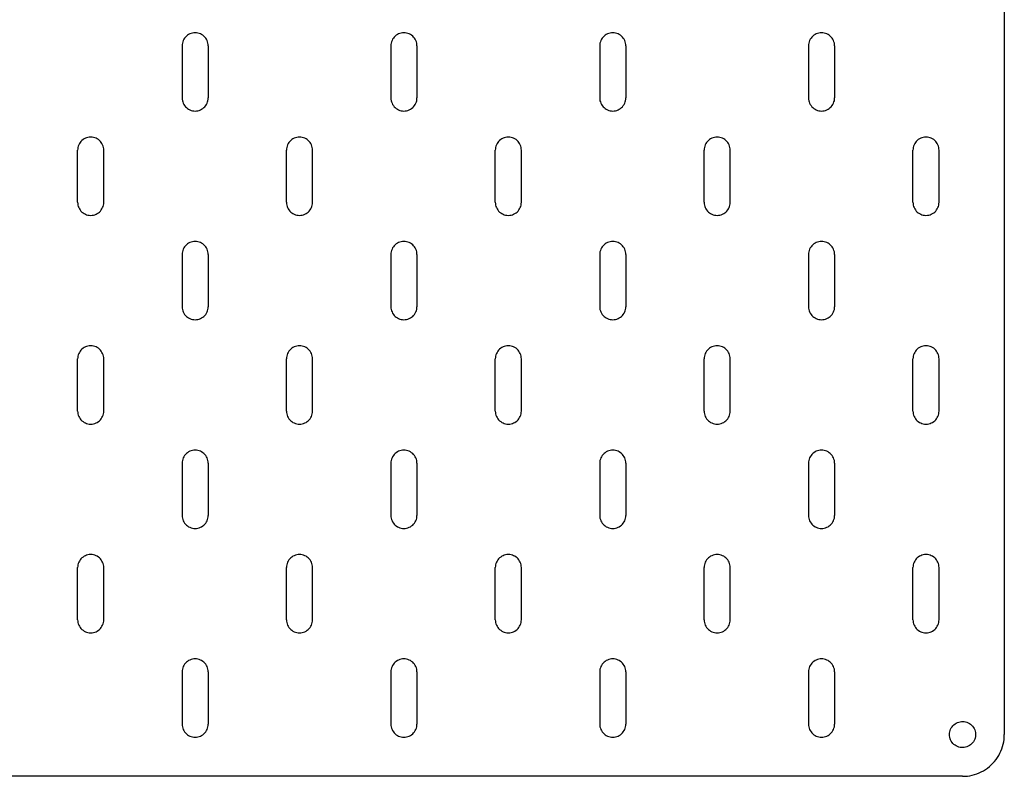
# Model space of a CAD drawing. Extents: x 5 to 395, y 5 to 595.
# Drawn here: x 206 to 395, y 5 to 150 of the extents above; entities that cross this region are included whole.
import ezdxf

# ---------------------------------------------------------------- set-up
doc = ezdxf.new("R2010")
doc.units = 0

msp = doc.modelspace()

# ---------------------------------------------------------------- linework, layer by layer
at = {"layer": 'Layer 1', "color": 7}
for points in [[(394.996301, 586.994134), (394.996301, 13.006402)], [(242.498874, 145.00348), (242.485327, 145.265101), (242.444687, 145.523334), (242.376954, 145.775641), (242.282974, 146.020328), (242.164441, 146.253161), (242.022201, 146.472448), (241.8571, 146.676494), (241.67168, 146.861068), (241.46848, 147.026168), (241.249194, 147.168408), (241.01636, 147.286941), (240.771673, 147.380921), (240.519367, 147.448655), (240.260287, 147.489295), (239.999513, 147.503688), (239.737893, 147.489295), (239.47966, 147.448655), (239.226506, 147.380921), (238.982666, 147.286941), (238.748986, 147.168408), (238.529699, 147.026168), (238.326499, 146.861068), (238.141079, 146.676494), (237.976826, 146.472448), (237.834586, 146.253161), (237.715206, 146.020328), (237.622072, 145.775641), (237.554339, 145.523334), (237.512852, 145.265101), (237.499305, 145.00348)], [(282.497963, 145.00348), (282.484416, 145.265101), (282.443776, 145.523334), (282.376043, 145.775641), (282.282063, 146.020328), (282.16353, 146.253161), (282.02129, 146.472448), (281.85619, 146.676494), (281.671616, 146.861068), (281.467569, 147.026168), (281.248283, 147.168408), (281.015449, 147.286941), (280.770762, 147.380921), (280.518456, 147.448655), (280.259376, 147.489295), (279.998602, 147.503688), (279.736982, 147.489295), (279.478749, 147.448655), (279.225595, 147.380921), (278.981755, 147.286941), (278.748075, 147.168408), (278.528788, 147.026168), (278.325588, 146.861068), (278.141015, 146.676494), (277.975915, 146.472448), (277.833675, 146.253161), (277.714295, 146.020328), (277.621161, 145.775641), (277.553428, 145.523334), (277.511941, 145.265101), (277.498394, 145.00348)], [(322.497899, 145.00348), (322.483506, 145.265101), (322.442866, 145.523334), (322.375132, 145.775641), (322.281152, 146.020328), (322.162619, 146.253161), (322.020379, 146.472448), (321.855279, 146.676494), (321.670705, 146.861068), (321.466658, 147.026168), (321.247372, 147.168408), (321.014538, 147.286941), (320.769852, 147.380921), (320.517545, 147.448655), (320.258465, 147.489295), (319.997691, 147.503688), (319.736071, 147.489295), (319.477838, 147.448655), (319.224684, 147.380921), (318.980844, 147.286941), (318.748011, 147.168408), (318.527877, 147.026168), (318.324677, 146.861068), (318.140104, 146.676494), (317.975004, 146.472448), (317.832764, 146.253161), (317.713384, 146.020328), (317.62025, 145.775641), (317.552517, 145.523334), (317.51103, 145.265101), (317.497484, 145.00348)], [(362.496988, 145.00348), (362.482595, 145.265101), (362.441955, 145.523334), (362.374221, 145.775641), (362.280241, 146.020328), (362.161708, 146.253161), (362.019468, 146.472448), (361.854368, 146.676494), (361.669794, 146.861068), (361.465748, 147.026168), (361.246461, 147.168408), (361.013627, 147.286941), (360.768941, 147.380921), (360.516634, 147.448655), (360.2584, 147.489295), (359.99678, 147.503688), (359.73516, 147.489295), (359.476927, 147.448655), (359.223773, 147.380921), (358.979933, 147.286941), (358.7471, 147.168408), (358.526966, 147.026168), (358.323766, 146.861068), (358.139193, 146.676494), (357.974093, 146.472448), (357.831853, 146.253161), (357.712473, 146.020328), (357.619339, 145.775641), (357.551606, 145.523334), (357.510119, 145.265101), (357.496573, 145.00348)], [(237.499305, 145.00348), (237.499305, 135.003497)], [(242.498874, 145.00348), (242.498874, 135.003497)], [(277.498394, 145.00348), (277.498394, 135.003497)], [(282.497963, 145.00348), (282.497963, 135.003497)], [(317.497484, 145.00348), (317.497484, 135.003497)], [(322.497899, 145.00348), (322.497899, 135.003497)], [(357.496573, 145.00348), (357.496573, 135.003497)], [(362.496988, 145.00348), (362.496988, 135.003497)], [(237.499305, 135.003497), (237.512852, 134.742723), (237.554339, 134.483643), (237.622072, 134.231336), (237.715206, 133.986649), (237.834586, 133.753816), (237.976826, 133.534529), (238.141079, 133.330483), (238.326499, 133.145909), (238.529699, 132.980809), (238.748986, 132.838569), (238.982666, 132.720036), (239.226506, 132.626056), (239.47966, 132.558322), (239.737893, 132.517682), (239.999513, 132.503289), (240.260287, 132.517682), (240.519367, 132.558322), (240.771673, 132.626056), (241.01636, 132.720036), (241.249194, 132.838569), (241.46848, 132.980809), (241.67168, 133.145909), (241.8571, 133.330483), (242.022201, 133.534529), (242.164441, 133.753816), (242.282974, 133.986649), (242.376954, 134.231336), (242.444687, 134.483643), (242.485327, 134.742723), (242.498874, 135.003497)], [(277.498394, 135.003497), (277.511941, 134.742723), (277.553428, 134.483643), (277.621161, 134.231336), (277.714295, 133.986649), (277.833675, 133.753816), (277.975915, 133.534529), (278.141015, 133.330483), (278.325588, 133.145909), (278.528788, 132.980809), (278.748075, 132.838569), (278.981755, 132.720036), (279.225595, 132.626056), (279.478749, 132.558322), (279.736982, 132.517682), (279.998602, 132.503289), (280.259376, 132.517682), (280.518456, 132.558322), (280.770762, 132.626056), (281.015449, 132.720036), (281.248283, 132.838569), (281.467569, 132.980809), (281.671616, 133.145909), (281.85619, 133.330483), (282.02129, 133.534529), (282.16353, 133.753816), (282.282063, 133.986649), (282.376043, 134.231336), (282.443776, 134.483643), (282.484416, 134.742723), (282.497963, 135.003497)], [(317.497484, 135.003497), (317.51103, 134.742723), (317.552517, 134.483643), (317.62025, 134.231336), (317.713384, 133.986649), (317.832764, 133.753816), (317.975004, 133.534529), (318.140104, 133.330483), (318.324677, 133.145909), (318.527877, 132.980809), (318.748011, 132.838569), (318.980844, 132.720036), (319.224684, 132.626056), (319.477838, 132.558322), (319.736071, 132.517682), (319.997691, 132.503289), (320.258465, 132.517682), (320.517545, 132.558322), (320.769852, 132.626056), (321.014538, 132.720036), (321.247372, 132.838569), (321.466658, 132.980809), (321.670705, 133.145909), (321.855279, 133.330483), (322.020379, 133.534529), (322.162619, 133.753816), (322.281152, 133.986649), (322.375132, 134.231336), (322.442866, 134.483643), (322.483506, 134.742723), (322.497899, 135.003497)], [(357.496573, 135.003497), (357.510119, 134.742723), (357.551606, 134.483643), (357.619339, 134.231336), (357.712473, 133.986649), (357.831853, 133.753816), (357.974093, 133.534529), (358.139193, 133.330483), (358.323766, 133.145909), (358.526966, 132.980809), (358.7471, 132.838569), (358.979933, 132.720036), (359.223773, 132.626056), (359.476927, 132.558322), (359.73516, 132.517682), (359.99678, 132.503289), (360.2584, 132.517682), (360.516634, 132.558322), (360.768941, 132.626056), (361.013627, 132.720036), (361.246461, 132.838569), (361.465748, 132.980809), (361.669794, 133.145909), (361.854368, 133.330483), (362.019468, 133.534529), (362.161708, 133.753816), (362.280241, 133.986649), (362.374221, 134.231336), (362.441955, 134.483643), (362.482595, 134.742723), (362.496988, 135.003497)], [(222.499753, 125.003513), (222.486206, 125.265133), (222.444719, 125.523366), (222.376986, 125.77652), (222.283853, 126.02036), (222.164473, 126.25404), (222.022233, 126.473326), (221.857133, 126.676527), (221.672559, 126.861947), (221.469359, 127.0262), (221.250072, 127.169287), (221.016392, 127.28782), (220.772552, 127.3818), (220.519399, 127.449534), (220.261165, 127.490174), (219.999545, 127.50372), (219.738772, 127.490174), (219.479692, 127.449534), (219.227385, 127.3818), (218.982698, 127.28782), (218.749865, 127.169287), (218.530578, 127.0262), (218.326531, 126.861947), (218.141958, 126.676527), (217.976858, 126.473326), (217.834618, 126.25404), (217.716084, 126.02036), (217.622104, 125.77652), (217.554371, 125.523366), (217.513731, 125.265133), (217.500184, 125.003513)], [(262.498842, 125.003513), (262.485295, 125.265133), (262.443809, 125.523366), (262.376075, 125.77652), (262.282942, 126.02036), (262.163562, 126.25404), (262.021322, 126.473326), (261.857068, 126.676527), (261.671648, 126.861947), (261.468448, 127.0262), (261.249161, 127.169287), (261.015481, 127.28782), (260.771641, 127.3818), (260.518488, 127.449534), (260.260254, 127.490174), (259.998634, 127.50372), (259.737861, 127.490174), (259.478781, 127.449534), (259.226474, 127.3818), (258.981787, 127.28782), (258.748954, 127.169287), (258.529667, 127.0262), (258.326467, 126.861947), (258.141047, 126.676527), (257.975947, 126.473326), (257.833707, 126.25404), (257.715173, 126.02036), (257.621193, 125.77652), (257.55346, 125.523366), (257.51282, 125.265133), (257.499273, 125.003513)], [(302.497931, 125.003513), (302.484384, 125.265133), (302.442898, 125.523366), (302.375164, 125.77652), (302.282031, 126.02036), (302.162651, 126.25404), (302.020411, 126.473326), (301.856157, 126.676527), (301.670737, 126.861947), (301.467537, 127.0262), (301.248251, 127.169287), (301.01457, 127.28782), (300.77073, 127.3818), (300.517577, 127.449534), (300.259343, 127.490174), (299.997723, 127.50372), (299.73695, 127.490174), (299.47787, 127.449534), (299.225563, 127.3818), (298.980876, 127.28782), (298.748043, 127.169287), (298.528756, 127.0262), (298.325556, 126.861947), (298.140136, 126.676527), (297.975883, 126.473326), (297.832796, 126.25404), (297.714262, 126.02036), (297.620282, 125.77652), (297.552549, 125.523366), (297.511909, 125.265133), (297.498362, 125.003513)], [(342.49702, 125.003513), (342.483473, 125.265133), (342.442833, 125.523366), (342.3751, 125.77652), (342.28112, 126.02036), (342.16174, 126.25404), (342.0195, 126.473326), (341.855247, 126.676527), (341.669826, 126.861947), (341.466626, 127.0262), (341.24734, 127.169287), (341.01366, 127.28782), (340.769819, 127.3818), (340.516666, 127.449534), (340.258433, 127.490174), (339.996812, 127.50372), (339.736039, 127.490174), (339.476959, 127.449534), (339.224652, 127.3818), (338.979965, 127.28782), (338.747132, 127.169287), (338.527845, 127.0262), (338.324645, 126.861947), (338.139225, 126.676527), (337.974972, 126.473326), (337.831885, 126.25404), (337.713352, 126.02036), (337.619372, 125.77652), (337.551638, 125.523366), (337.510998, 125.265133), (337.497451, 125.003513)], [(382.496109, 125.003513), (382.482562, 125.265133), (382.441922, 125.523366), (382.374189, 125.77652), (382.280209, 126.02036), (382.161676, 126.25404), (382.018589, 126.473326), (381.854336, 126.676527), (381.668916, 126.861947), (381.465715, 127.0262), (381.246429, 127.169287), (381.012749, 127.28782), (380.768908, 127.3818), (380.515755, 127.449534), (380.257522, 127.490174), (379.995902, 127.50372), (379.735128, 127.490174), (379.476895, 127.449534), (379.223741, 127.3818), (378.979054, 127.28782), (378.746221, 127.169287), (378.526934, 127.0262), (378.323734, 126.861947), (378.138314, 126.676527), (377.974061, 126.473326), (377.830974, 126.25404), (377.712441, 126.02036), (377.618461, 125.77652), (377.550727, 125.523366), (377.510087, 125.265133), (377.496541, 125.003513)], [(217.500184, 115.004375), (217.500184, 125.003513)], [(222.499753, 115.004375), (222.499753, 125.003513)], [(257.499273, 115.004375), (257.499273, 125.003513)], [(262.498842, 115.004375), (262.498842, 125.003513)], [(297.498362, 115.004375), (297.498362, 125.003513)], [(302.497931, 115.004375), (302.497931, 125.003513)], [(337.497451, 115.004375), (337.497451, 125.003513)], [(342.49702, 115.004375), (342.49702, 125.003513)], [(377.496541, 115.004375), (377.496541, 125.003513)], [(382.496109, 115.004375), (382.496109, 125.003513)], [(217.500184, 115.004375), (217.513731, 114.742755), (217.554371, 114.484522), (217.622104, 114.231368), (217.716084, 113.987528), (217.834618, 113.753848), (217.976858, 113.534561), (218.141958, 113.331361), (218.326531, 113.145941), (218.530578, 112.981688), (218.749865, 112.839448), (218.982698, 112.720068), (219.227385, 112.626088), (219.479692, 112.558354), (219.738772, 112.517714), (219.999545, 112.504168), (220.261165, 112.517714), (220.519399, 112.558354), (220.772552, 112.626088), (221.016392, 112.720068), (221.250072, 112.839448), (221.469359, 112.981688), (221.672559, 113.145941), (221.857133, 113.331361), (222.022233, 113.534561), (222.164473, 113.753848), (222.283853, 113.987528), (222.376986, 114.231368), (222.444719, 114.484522), (222.486206, 114.742755), (222.499753, 115.004375)], [(257.499273, 115.004375), (257.51282, 114.742755), (257.55346, 114.484522), (257.621193, 114.231368), (257.715173, 113.987528), (257.833707, 113.753848), (257.975947, 113.534561), (258.141047, 113.331361), (258.326467, 113.145941), (258.529667, 112.981688), (258.748954, 112.839448), (258.981787, 112.720068), (259.226474, 112.626088), (259.478781, 112.558354), (259.737861, 112.517714), (259.998634, 112.504168), (260.260254, 112.517714), (260.518488, 112.558354), (260.771641, 112.626088), (261.015481, 112.720068), (261.249161, 112.839448), (261.468448, 112.981688), (261.671648, 113.145941), (261.857068, 113.331361), (262.021322, 113.534561), (262.163562, 113.753848), (262.282942, 113.987528), (262.376075, 114.231368), (262.443809, 114.484522), (262.485295, 114.742755), (262.498842, 115.004375)], [(297.498362, 115.004375), (297.511909, 114.742755), (297.552549, 114.484522), (297.620282, 114.231368), (297.714262, 113.987528), (297.832796, 113.753848), (297.975883, 113.534561), (298.140136, 113.331361), (298.325556, 113.145941), (298.528756, 112.981688), (298.748043, 112.839448), (298.980876, 112.720068), (299.225563, 112.626088), (299.47787, 112.558354), (299.73695, 112.517714), (299.997723, 112.504168), (300.259343, 112.517714), (300.517577, 112.558354), (300.77073, 112.626088), (301.01457, 112.720068), (301.248251, 112.839448), (301.467537, 112.981688), (301.670737, 113.145941), (301.856157, 113.331361), (302.020411, 113.534561), (302.162651, 113.753848), (302.282031, 113.987528), (302.375164, 114.231368), (302.442898, 114.484522), (302.484384, 114.742755), (302.497931, 115.004375)], [(337.497451, 115.004375), (337.510998, 114.742755), (337.551638, 114.484522), (337.619372, 114.231368), (337.713352, 113.987528), (337.831885, 113.753848), (337.974972, 113.534561), (338.139225, 113.331361), (338.324645, 113.145941), (338.527845, 112.981688), (338.747132, 112.839448), (338.979965, 112.720068), (339.224652, 112.626088), (339.476959, 112.558354), (339.736039, 112.517714), (339.996812, 112.504168), (340.258433, 112.517714), (340.516666, 112.558354), (340.769819, 112.626088), (341.01366, 112.720068), (341.24734, 112.839448), (341.466626, 112.981688), (341.669826, 113.145941), (341.855247, 113.331361), (342.0195, 113.534561), (342.16174, 113.753848), (342.28112, 113.987528), (342.3751, 114.231368), (342.442833, 114.484522), (342.483473, 114.742755), (342.49702, 115.004375)], [(377.496541, 115.004375), (377.510087, 114.742755), (377.550727, 114.484522), (377.618461, 114.231368), (377.712441, 113.987528), (377.830974, 113.753848), (377.974061, 113.534561), (378.138314, 113.331361), (378.323734, 113.145941), (378.526934, 112.981688), (378.746221, 112.839448), (378.979054, 112.720068), (379.223741, 112.626088), (379.476895, 112.558354), (379.735128, 112.517714), (379.995902, 112.504168), (380.257522, 112.517714), (380.515755, 112.558354), (380.768908, 112.626088), (381.012749, 112.720068), (381.246429, 112.839448), (381.465715, 112.981688), (381.668916, 113.145941), (381.854336, 113.331361), (382.018589, 113.534561), (382.161676, 113.753848), (382.280209, 113.987528), (382.374189, 114.231368), (382.441922, 114.484522), (382.482562, 114.742755), (382.496109, 115.004375)], [(242.498874, 105.004391), (242.485327, 105.266011), (242.444687, 105.524245), (242.376954, 105.776552), (242.282974, 106.021238), (242.164441, 106.254072), (242.022201, 106.473359), (241.8571, 106.677405), (241.67168, 106.861979), (241.46848, 107.027079), (241.249194, 107.169319), (241.01636, 107.287852), (240.771673, 107.381832), (240.519367, 107.449566), (240.260287, 107.490206), (239.999513, 107.504599), (239.737893, 107.490206), (239.47966, 107.449566), (239.226506, 107.381832), (238.982666, 107.287852), (238.748986, 107.169319), (238.529699, 107.027079), (238.326499, 106.861979), (238.141079, 106.677405), (237.976826, 106.473359), (237.834586, 106.254072), (237.715206, 106.021238), (237.622072, 105.776552), (237.554339, 105.524245), (237.512852, 105.266011), (237.499305, 105.004391)], [(282.497963, 105.004391), (282.484416, 105.266011), (282.443776, 105.524245), (282.376043, 105.776552), (282.282063, 106.021238), (282.16353, 106.254072), (282.02129, 106.473359), (281.85619, 106.677405), (281.671616, 106.861979), (281.467569, 107.027079), (281.248283, 107.169319), (281.015449, 107.287852), (280.770762, 107.381832), (280.518456, 107.449566), (280.259376, 107.490206), (279.998602, 107.504599), (279.736982, 107.490206), (279.478749, 107.449566), (279.225595, 107.381832), (278.981755, 107.287852), (278.748075, 107.169319), (278.528788, 107.027079), (278.325588, 106.861979), (278.141015, 106.677405), (277.975915, 106.473359), (277.833675, 106.254072), (277.714295, 106.021238), (277.621161, 105.776552), (277.553428, 105.524245), (277.511941, 105.266011), (277.498394, 105.004391)], [(322.497899, 105.004391), (322.483506, 105.266011), (322.442866, 105.524245), (322.375132, 105.776552), (322.281152, 106.021238), (322.162619, 106.254072), (322.020379, 106.473359), (321.855279, 106.677405), (321.670705, 106.861979), (321.466658, 107.027079), (321.247372, 107.169319), (321.014538, 107.287852), (320.769852, 107.381832), (320.517545, 107.449566), (320.258465, 107.490206), (319.997691, 107.504599), (319.736071, 107.490206), (319.477838, 107.449566), (319.224684, 107.381832), (318.980844, 107.287852), (318.748011, 107.169319), (318.527877, 107.027079), (318.324677, 106.861979), (318.140104, 106.677405), (317.975004, 106.473359), (317.832764, 106.254072), (317.713384, 106.021238), (317.62025, 105.776552), (317.552517, 105.524245), (317.51103, 105.266011), (317.497484, 105.004391)], [(362.496988, 105.004391), (362.482595, 105.266011), (362.441955, 105.524245), (362.374221, 105.776552), (362.280241, 106.021238), (362.161708, 106.254072), (362.019468, 106.473359), (361.854368, 106.677405), (361.669794, 106.861979), (361.465748, 107.027079), (361.246461, 107.169319), (361.013627, 107.287852), (360.768941, 107.381832), (360.516634, 107.449566), (360.2584, 107.490206), (359.99678, 107.504599), (359.73516, 107.490206), (359.476927, 107.449566), (359.223773, 107.381832), (358.979933, 107.287852), (358.7471, 107.169319), (358.526966, 107.027079), (358.323766, 106.861979), (358.139193, 106.677405), (357.974093, 106.473359), (357.831853, 106.254072), (357.712473, 106.021238), (357.619339, 105.776552), (357.551606, 105.524245), (357.510119, 105.266011), (357.496573, 105.004391)], [(237.499305, 105.004391), (237.499305, 95.004407)], [(242.498874, 105.004391), (242.498874, 95.004407)], [(277.498394, 105.004391), (277.498394, 95.004407)], [(282.497963, 105.004391), (282.497963, 95.004407)], [(317.497484, 105.004391), (317.497484, 95.004407)], [(322.497899, 105.004391), (322.497899, 95.004407)], [(357.496573, 105.004391), (357.496573, 95.004407)], [(362.496988, 105.004391), (362.496988, 95.004407)], [(237.499305, 95.004407), (237.512852, 94.742787), (237.554339, 94.484554), (237.622072, 94.232247), (237.715206, 93.98756), (237.834586, 93.754727), (237.976826, 93.53544), (238.141079, 93.331393), (238.326499, 93.14682), (238.529699, 92.98172), (238.748986, 92.83948), (238.982666, 92.720947), (239.226506, 92.626967), (239.47966, 92.559233), (239.737893, 92.518593), (239.999513, 92.5042), (240.260287, 92.518593), (240.519367, 92.559233), (240.771673, 92.626967), (241.01636, 92.720947), (241.249194, 92.83948), (241.46848, 92.98172), (241.67168, 93.14682), (241.8571, 93.331393), (242.022201, 93.53544), (242.164441, 93.754727), (242.282974, 93.98756), (242.376954, 94.232247), (242.444687, 94.484554), (242.485327, 94.742787), (242.498874, 95.004407)], [(277.498394, 95.004407), (277.511941, 94.742787), (277.553428, 94.484554), (277.621161, 94.232247), (277.714295, 93.98756), (277.833675, 93.754727), (277.975915, 93.53544), (278.141015, 93.331393), (278.325588, 93.14682), (278.528788, 92.98172), (278.748075, 92.83948), (278.981755, 92.720947), (279.225595, 92.626967), (279.478749, 92.559233), (279.736982, 92.518593), (279.998602, 92.5042), (280.259376, 92.518593), (280.518456, 92.559233), (280.770762, 92.626967), (281.015449, 92.720947), (281.248283, 92.83948), (281.467569, 92.98172), (281.671616, 93.14682), (281.85619, 93.331393), (282.02129, 93.53544), (282.16353, 93.754727), (282.282063, 93.98756), (282.376043, 94.232247), (282.443776, 94.484554), (282.484416, 94.742787), (282.497963, 95.004407)], [(317.497484, 95.004407), (317.51103, 94.742787), (317.552517, 94.484554), (317.62025, 94.232247), (317.713384, 93.98756), (317.832764, 93.754727), (317.975004, 93.53544), (318.140104, 93.331393), (318.324677, 93.14682), (318.527877, 92.98172), (318.748011, 92.83948), (318.980844, 92.720947), (319.224684, 92.626967), (319.477838, 92.559233), (319.736071, 92.518593), (319.997691, 92.5042), (320.258465, 92.518593), (320.517545, 92.559233), (320.769852, 92.626967), (321.014538, 92.720947), (321.247372, 92.83948), (321.466658, 92.98172), (321.670705, 93.14682), (321.855279, 93.331393), (322.020379, 93.53544), (322.162619, 93.754727), (322.281152, 93.98756), (322.375132, 94.232247), (322.442866, 94.484554), (322.483506, 94.742787), (322.497899, 95.004407)], [(357.496573, 95.004407), (357.510119, 94.742787), (357.551606, 94.484554), (357.619339, 94.232247), (357.712473, 93.98756), (357.831853, 93.754727), (357.974093, 93.53544), (358.139193, 93.331393), (358.323766, 93.14682), (358.526966, 92.98172), (358.7471, 92.83948), (358.979933, 92.720947), (359.223773, 92.626967), (359.476927, 92.559233), (359.73516, 92.518593), (359.99678, 92.5042), (360.2584, 92.518593), (360.516634, 92.559233), (360.768941, 92.626967), (361.013627, 92.720947), (361.246461, 92.83948), (361.465748, 92.98172), (361.669794, 93.14682), (361.854368, 93.331393), (362.019468, 93.53544), (362.161708, 93.754727), (362.280241, 93.98756), (362.374221, 94.232247), (362.441955, 94.484554), (362.482595, 94.742787), (362.496988, 95.004407)], [(222.499753, 85.004424), (222.486206, 85.266044), (222.444719, 85.524277), (222.376986, 85.77743), (222.283853, 86.021271), (222.164473, 86.254951), (222.022233, 86.474237), (221.857133, 86.677437), (221.672559, 86.862858), (221.469359, 87.027111), (221.250072, 87.169351), (221.016392, 87.288731), (220.772552, 87.382711), (220.519399, 87.450444), (220.261165, 87.491084), (219.999545, 87.504631), (219.738772, 87.491084), (219.479692, 87.450444), (219.227385, 87.382711), (218.982698, 87.288731), (218.749865, 87.169351), (218.530578, 87.027111), (218.326531, 86.862858), (218.141958, 86.677437), (217.976858, 86.474237), (217.834618, 86.254951), (217.716084, 86.021271), (217.622104, 85.77743), (217.554371, 85.524277), (217.513731, 85.266044), (217.500184, 85.004424)], [(262.498842, 85.004424), (262.485295, 85.266044), (262.443809, 85.524277), (262.376075, 85.77743), (262.282942, 86.021271), (262.163562, 86.254951), (262.021322, 86.474237), (261.857068, 86.677437), (261.671648, 86.862858), (261.468448, 87.027111), (261.249161, 87.169351), (261.015481, 87.288731), (260.771641, 87.382711), (260.518488, 87.450444), (260.260254, 87.491084), (259.998634, 87.504631), (259.737861, 87.491084), (259.478781, 87.450444), (259.226474, 87.382711), (258.981787, 87.288731), (258.748954, 87.169351), (258.529667, 87.027111), (258.326467, 86.862858), (258.141047, 86.677437), (257.975947, 86.474237), (257.833707, 86.254951), (257.715173, 86.021271), (257.621193, 85.77743), (257.55346, 85.524277), (257.51282, 85.266044), (257.499273, 85.004424)], [(302.497931, 85.004424), (302.484384, 85.266044), (302.442898, 85.524277), (302.375164, 85.77743), (302.282031, 86.021271), (302.162651, 86.254951), (302.020411, 86.474237), (301.856157, 86.677437), (301.670737, 86.862858), (301.467537, 87.027111), (301.248251, 87.169351), (301.01457, 87.288731), (300.77073, 87.382711), (300.517577, 87.450444), (300.259343, 87.491084), (299.997723, 87.504631), (299.73695, 87.491084), (299.47787, 87.450444), (299.225563, 87.382711), (298.980876, 87.288731), (298.748043, 87.169351), (298.528756, 87.027111), (298.325556, 86.862858), (298.140136, 86.677437), (297.975883, 86.474237), (297.832796, 86.254951), (297.714262, 86.021271), (297.620282, 85.77743), (297.552549, 85.524277), (297.511909, 85.266044), (297.498362, 85.004424)], [(342.49702, 85.004424), (342.483473, 85.266044), (342.442833, 85.524277), (342.3751, 85.77743), (342.28112, 86.021271), (342.16174, 86.254951), (342.0195, 86.474237), (341.855247, 86.677437), (341.669826, 86.862858), (341.466626, 87.027111), (341.24734, 87.169351), (341.01366, 87.288731), (340.769819, 87.382711), (340.516666, 87.450444), (340.258433, 87.491084), (339.996812, 87.504631), (339.736039, 87.491084), (339.476959, 87.450444), (339.224652, 87.382711), (338.979965, 87.288731), (338.747132, 87.169351), (338.527845, 87.027111), (338.324645, 86.862858), (338.139225, 86.677437), (337.974972, 86.474237), (337.831885, 86.254951), (337.713352, 86.021271), (337.619372, 85.77743), (337.551638, 85.524277), (337.510998, 85.266044), (337.497451, 85.004424)], [(382.496109, 85.004424), (382.482562, 85.266044), (382.441922, 85.524277), (382.374189, 85.77743), (382.280209, 86.021271), (382.161676, 86.254951), (382.018589, 86.474237), (381.854336, 86.677437), (381.668916, 86.862858), (381.465715, 87.027111), (381.246429, 87.169351), (381.012749, 87.288731), (380.768908, 87.382711), (380.515755, 87.450444), (380.257522, 87.491084), (379.995902, 87.504631), (379.735128, 87.491084), (379.476895, 87.450444), (379.223741, 87.382711), (378.979054, 87.288731), (378.746221, 87.169351), (378.526934, 87.027111), (378.323734, 86.862858), (378.138314, 86.677437), (377.974061, 86.474237), (377.830974, 86.254951), (377.712441, 86.021271), (377.618461, 85.77743), (377.550727, 85.524277), (377.510087, 85.266044), (377.496541, 85.004424)], [(217.500184, 75.005286), (217.500184, 85.004424)], [(222.499753, 75.005286), (222.499753, 85.004424)], [(257.499273, 75.005286), (257.499273, 85.004424)], [(262.498842, 75.005286), (262.498842, 85.004424)], [(297.498362, 75.005286), (297.498362, 85.004424)], [(302.497931, 75.005286), (302.497931, 85.004424)], [(337.497451, 75.005286), (337.497451, 85.004424)], [(342.49702, 75.005286), (342.49702, 85.004424)], [(377.496541, 75.005286), (377.496541, 85.004424)], [(382.496109, 75.005286), (382.496109, 85.004424)], [(217.500184, 75.005286), (217.513731, 74.743666), (217.554371, 74.485433), (217.622104, 74.232279), (217.716084, 73.988439), (217.834618, 73.754759), (217.976858, 73.535472), (218.141958, 73.332272), (218.326531, 73.146852), (218.530578, 72.982599), (218.749865, 72.839512), (218.982698, 72.720979), (219.227385, 72.626999), (219.479692, 72.559265), (219.738772, 72.518625), (219.999545, 72.505079), (220.261165, 72.518625), (220.519399, 72.559265), (220.772552, 72.626999), (221.016392, 72.720979), (221.250072, 72.839512), (221.469359, 72.982599), (221.672559, 73.146852), (221.857133, 73.332272), (222.022233, 73.535472), (222.164473, 73.754759), (222.283853, 73.988439), (222.376986, 74.232279), (222.444719, 74.485433), (222.486206, 74.743666), (222.499753, 75.005286)], [(257.499273, 75.005286), (257.51282, 74.743666), (257.55346, 74.485433), (257.621193, 74.232279), (257.715173, 73.988439), (257.833707, 73.754759), (257.975947, 73.535472), (258.141047, 73.332272), (258.326467, 73.146852), (258.529667, 72.982599), (258.748954, 72.839512), (258.981787, 72.720979), (259.226474, 72.626999), (259.478781, 72.559265), (259.737861, 72.518625), (259.998634, 72.505079), (260.260254, 72.518625), (260.518488, 72.559265), (260.771641, 72.626999), (261.015481, 72.720979), (261.249161, 72.839512), (261.468448, 72.982599), (261.671648, 73.146852), (261.857068, 73.332272), (262.021322, 73.535472), (262.163562, 73.754759), (262.282942, 73.988439), (262.376075, 74.232279), (262.443809, 74.485433), (262.485295, 74.743666), (262.498842, 75.005286)], [(297.498362, 75.005286), (297.511909, 74.743666), (297.552549, 74.485433), (297.620282, 74.232279), (297.714262, 73.988439), (297.832796, 73.754759), (297.975883, 73.535472), (298.140136, 73.332272), (298.325556, 73.146852), (298.528756, 72.982599), (298.748043, 72.839512), (298.980876, 72.720979), (299.225563, 72.626999), (299.47787, 72.559265), (299.73695, 72.518625), (299.997723, 72.505079), (300.259343, 72.518625), (300.517577, 72.559265), (300.77073, 72.626999), (301.01457, 72.720979), (301.248251, 72.839512), (301.467537, 72.982599), (301.670737, 73.146852), (301.856157, 73.332272), (302.020411, 73.535472), (302.162651, 73.754759), (302.282031, 73.988439), (302.375164, 74.232279), (302.442898, 74.485433), (302.484384, 74.743666), (302.497931, 75.005286)], [(337.497451, 75.005286), (337.510998, 74.743666), (337.551638, 74.485433), (337.619372, 74.232279), (337.713352, 73.988439), (337.831885, 73.754759), (337.974972, 73.535472), (338.139225, 73.332272), (338.324645, 73.146852), (338.527845, 72.982599), (338.747132, 72.839512), (338.979965, 72.720979), (339.224652, 72.626999), (339.476959, 72.559265), (339.736039, 72.518625), (339.996812, 72.505079), (340.258433, 72.518625), (340.516666, 72.559265), (340.769819, 72.626999), (341.01366, 72.720979), (341.24734, 72.839512), (341.466626, 72.982599), (341.669826, 73.146852), (341.855247, 73.332272), (342.0195, 73.535472), (342.16174, 73.754759), (342.28112, 73.988439), (342.3751, 74.232279), (342.442833, 74.485433), (342.483473, 74.743666), (342.49702, 75.005286)], [(377.496541, 75.005286), (377.510087, 74.743666), (377.550727, 74.485433), (377.618461, 74.232279), (377.712441, 73.988439), (377.830974, 73.754759), (377.974061, 73.535472), (378.138314, 73.332272), (378.323734, 73.146852), (378.526934, 72.982599), (378.746221, 72.839512), (378.979054, 72.720979), (379.223741, 72.626999), (379.476895, 72.559265), (379.735128, 72.518625), (379.995902, 72.505079), (380.257522, 72.518625), (380.515755, 72.559265), (380.768908, 72.626999), (381.012749, 72.720979), (381.246429, 72.839512), (381.465715, 72.982599), (381.668916, 73.146852), (381.854336, 73.332272), (382.018589, 73.535472), (382.161676, 73.754759), (382.280209, 73.988439), (382.374189, 74.232279), (382.441922, 74.485433), (382.482562, 74.743666), (382.496109, 75.005286)], [(242.498874, 65.005302), (242.485327, 65.266076), (242.444687, 65.525156), (242.376954, 65.777463), (242.282974, 66.022149), (242.164441, 66.254983), (242.022201, 66.47427), (241.8571, 66.678316), (241.67168, 66.86289), (241.46848, 67.02799), (241.249194, 67.17023), (241.01636, 67.288763), (240.771673, 67.382743), (240.519367, 67.450477), (240.260287, 67.491117), (239.999513, 67.50551), (239.737893, 67.491117), (239.47966, 67.450477), (239.226506, 67.382743), (238.982666, 67.288763), (238.748986, 67.17023), (238.529699, 67.02799), (238.326499, 66.86289), (238.141079, 66.678316), (237.976826, 66.47427), (237.834586, 66.254983), (237.715206, 66.022149), (237.622072, 65.777463), (237.554339, 65.525156), (237.512852, 65.266076), (237.499305, 65.005302)], [(282.497963, 65.005302), (282.484416, 65.266076), (282.443776, 65.525156), (282.376043, 65.777463), (282.282063, 66.022149), (282.16353, 66.254983), (282.02129, 66.47427), (281.85619, 66.678316), (281.671616, 66.86289), (281.467569, 67.02799), (281.248283, 67.17023), (281.015449, 67.288763), (280.770762, 67.382743), (280.518456, 67.450477), (280.259376, 67.491117), (279.998602, 67.50551), (279.736982, 67.491117), (279.478749, 67.450477), (279.225595, 67.382743), (278.981755, 67.288763), (278.748075, 67.17023), (278.528788, 67.02799), (278.325588, 66.86289), (278.141015, 66.678316), (277.975915, 66.47427), (277.833675, 66.254983), (277.714295, 66.022149), (277.621161, 65.777463), (277.553428, 65.525156), (277.511941, 65.266076), (277.498394, 65.005302)], [(322.497899, 65.005302), (322.483506, 65.266076), (322.442866, 65.525156), (322.375132, 65.777463), (322.281152, 66.022149), (322.162619, 66.254983), (322.020379, 66.47427), (321.855279, 66.678316), (321.670705, 66.86289), (321.466658, 67.02799), (321.247372, 67.17023), (321.014538, 67.288763), (320.769852, 67.382743), (320.517545, 67.450477), (320.258465, 67.491117), (319.997691, 67.50551), (319.736071, 67.491117), (319.477838, 67.450477), (319.224684, 67.382743), (318.980844, 67.288763), (318.748011, 67.17023), (318.527877, 67.02799), (318.324677, 66.86289), (318.140104, 66.678316), (317.975004, 66.47427), (317.832764, 66.254983), (317.713384, 66.022149), (317.62025, 65.777463), (317.552517, 65.525156), (317.51103, 65.266076), (317.497484, 65.005302)], [(362.496988, 65.005302), (362.482595, 65.266076), (362.441955, 65.525156), (362.374221, 65.777463), (362.280241, 66.022149), (362.161708, 66.254983), (362.019468, 66.47427), (361.854368, 66.678316), (361.669794, 66.86289), (361.465748, 67.02799), (361.246461, 67.17023), (361.013627, 67.288763), (360.768941, 67.382743), (360.516634, 67.450477), (360.2584, 67.491117), (359.99678, 67.50551), (359.73516, 67.491117), (359.476927, 67.450477), (359.223773, 67.382743), (358.979933, 67.288763), (358.7471, 67.17023), (358.526966, 67.02799), (358.323766, 66.86289), (358.139193, 66.678316), (357.974093, 66.47427), (357.831853, 66.254983), (357.712473, 66.022149), (357.619339, 65.777463), (357.551606, 65.525156), (357.510119, 65.266076), (357.496573, 65.005302)], [(237.499305, 65.005302), (237.499305, 55.005318)], [(242.498874, 65.005302), (242.498874, 55.005318)], [(277.498394, 65.005302), (277.498394, 55.005318)], [(282.497963, 65.005302), (282.497963, 55.005318)], [(317.497484, 65.005302), (317.497484, 55.005318)], [(322.497899, 65.005302), (322.497899, 55.005318)], [(357.496573, 65.005302), (357.496573, 55.005318)], [(362.496988, 65.005302), (362.496988, 55.005318)], [(237.499305, 55.005318), (237.512852, 54.743698), (237.554339, 54.485465), (237.622072, 54.233158), (237.715206, 53.988471), (237.834586, 53.755638), (237.976826, 53.536351), (238.141079, 53.332304), (238.326499, 53.147731), (238.529699, 52.982631), (238.748986, 52.840391), (238.982666, 52.721857), (239.226506, 52.627877), (239.47966, 52.560144), (239.737893, 52.519504), (239.999513, 52.505111), (240.260287, 52.519504), (240.519367, 52.560144), (240.771673, 52.627877), (241.01636, 52.721857), (241.249194, 52.840391), (241.46848, 52.982631), (241.67168, 53.147731), (241.8571, 53.332304), (242.022201, 53.536351), (242.164441, 53.755638), (242.282974, 53.988471), (242.376954, 54.233158), (242.444687, 54.485465), (242.485327, 54.743698), (242.498874, 55.005318)], [(277.498394, 55.005318), (277.511941, 54.743698), (277.553428, 54.485465), (277.621161, 54.233158), (277.714295, 53.988471), (277.833675, 53.755638), (277.975915, 53.536351), (278.141015, 53.332304), (278.325588, 53.147731), (278.528788, 52.982631), (278.748075, 52.840391), (278.981755, 52.721857), (279.225595, 52.627877), (279.478749, 52.560144), (279.736982, 52.519504), (279.998602, 52.505111), (280.259376, 52.519504), (280.518456, 52.560144), (280.770762, 52.627877), (281.015449, 52.721857), (281.248283, 52.840391), (281.467569, 52.982631), (281.671616, 53.147731), (281.85619, 53.332304), (282.02129, 53.536351), (282.16353, 53.755638), (282.282063, 53.988471), (282.376043, 54.233158), (282.443776, 54.485465), (282.484416, 54.743698), (282.497963, 55.005318)], [(317.497484, 55.005318), (317.51103, 54.743698), (317.552517, 54.485465), (317.62025, 54.233158), (317.713384, 53.988471), (317.832764, 53.755638), (317.975004, 53.536351), (318.140104, 53.332304), (318.324677, 53.147731), (318.527877, 52.982631), (318.748011, 52.840391), (318.980844, 52.721857), (319.224684, 52.627877), (319.477838, 52.560144), (319.736071, 52.519504), (319.997691, 52.505111), (320.258465, 52.519504), (320.517545, 52.560144), (320.769852, 52.627877), (321.014538, 52.721857), (321.247372, 52.840391), (321.466658, 52.982631), (321.670705, 53.147731), (321.855279, 53.332304), (322.020379, 53.536351), (322.162619, 53.755638), (322.281152, 53.988471), (322.375132, 54.233158), (322.442866, 54.485465), (322.483506, 54.743698), (322.497899, 55.005318)], [(357.496573, 55.005318), (357.510119, 54.743698), (357.551606, 54.485465), (357.619339, 54.233158), (357.712473, 53.988471), (357.831853, 53.755638), (357.974093, 53.536351), (358.139193, 53.332304), (358.323766, 53.147731), (358.526966, 52.982631), (358.7471, 52.840391), (358.979933, 52.721857), (359.223773, 52.627877), (359.476927, 52.560144), (359.73516, 52.519504), (359.99678, 52.505111), (360.2584, 52.519504), (360.516634, 52.560144), (360.768941, 52.627877), (361.013627, 52.721857), (361.246461, 52.840391), (361.465748, 52.982631), (361.669794, 53.147731), (361.854368, 53.332304), (362.019468, 53.536351), (362.161708, 53.755638), (362.280241, 53.988471), (362.374221, 54.233158), (362.441955, 54.485465), (362.482595, 54.743698), (362.496988, 55.005318)], [(222.499753, 45.005334), (222.486206, 45.266955), (222.444719, 45.525188), (222.376986, 45.778341), (222.283853, 46.022181), (222.164473, 46.255862), (222.022233, 46.475148), (221.857133, 46.678348), (221.672559, 46.863768), (221.469359, 47.028022), (221.250072, 47.170262), (221.016392, 47.289642), (220.772552, 47.382775), (220.519399, 47.450509), (220.261165, 47.491995), (219.999545, 47.505542), (219.738772, 47.491995), (219.479692, 47.450509), (219.227385, 47.382775), (218.982698, 47.289642), (218.749865, 47.170262), (218.530578, 47.028022), (218.326531, 46.863768), (218.141958, 46.678348), (217.976858, 46.475148), (217.834618, 46.255862), (217.716084, 46.022181), (217.622104, 45.778341), (217.554371, 45.525188), (217.513731, 45.266955), (217.500184, 45.005334)], [(262.498842, 45.005334), (262.485295, 45.266955), (262.443809, 45.525188), (262.376075, 45.778341), (262.282942, 46.022181), (262.163562, 46.255862), (262.021322, 46.475148), (261.857068, 46.678348), (261.671648, 46.863768), (261.468448, 47.028022), (261.249161, 47.170262), (261.015481, 47.289642), (260.771641, 47.382775), (260.518488, 47.450509), (260.260254, 47.491995), (259.998634, 47.505542), (259.737861, 47.491995), (259.478781, 47.450509), (259.226474, 47.382775), (258.981787, 47.289642), (258.748954, 47.170262), (258.529667, 47.028022), (258.326467, 46.863768), (258.141047, 46.678348), (257.975947, 46.475148), (257.833707, 46.255862), (257.715173, 46.022181), (257.621193, 45.778341), (257.55346, 45.525188), (257.51282, 45.266955), (257.499273, 45.005334)], [(302.497931, 45.005334), (302.484384, 45.266955), (302.442898, 45.525188), (302.375164, 45.778341), (302.282031, 46.022181), (302.162651, 46.255862), (302.020411, 46.475148), (301.856157, 46.678348), (301.670737, 46.863768), (301.467537, 47.028022), (301.248251, 47.170262), (301.01457, 47.289642), (300.77073, 47.382775), (300.517577, 47.450509), (300.259343, 47.491995), (299.997723, 47.505542), (299.73695, 47.491995), (299.47787, 47.450509), (299.225563, 47.382775), (298.980876, 47.289642), (298.748043, 47.170262), (298.528756, 47.028022), (298.325556, 46.863768), (298.140136, 46.678348), (297.975883, 46.475148), (297.832796, 46.255862), (297.714262, 46.022181), (297.620282, 45.778341), (297.552549, 45.525188), (297.511909, 45.266955), (297.498362, 45.005334)], [(342.49702, 45.005334), (342.483473, 45.266955), (342.442833, 45.525188), (342.3751, 45.778341), (342.28112, 46.022181), (342.16174, 46.255862), (342.0195, 46.475148), (341.855247, 46.678348), (341.669826, 46.863768), (341.466626, 47.028022), (341.24734, 47.170262), (341.01366, 47.289642), (340.769819, 47.382775), (340.516666, 47.450509), (340.258433, 47.491995), (339.996812, 47.505542), (339.736039, 47.491995), (339.476959, 47.450509), (339.224652, 47.382775), (338.979965, 47.289642), (338.747132, 47.170262), (338.527845, 47.028022), (338.324645, 46.863768), (338.139225, 46.678348), (337.974972, 46.475148), (337.831885, 46.255862), (337.713352, 46.022181), (337.619372, 45.778341), (337.551638, 45.525188), (337.510998, 45.266955), (337.497451, 45.005334)], [(382.496109, 45.005334), (382.482562, 45.266955), (382.441922, 45.525188), (382.374189, 45.778341), (382.280209, 46.022181), (382.161676, 46.255862), (382.018589, 46.475148), (381.854336, 46.678348), (381.668916, 46.863768), (381.465715, 47.028022), (381.246429, 47.170262), (381.012749, 47.289642), (380.768908, 47.382775), (380.515755, 47.450509), (380.257522, 47.491995), (379.995902, 47.505542), (379.735128, 47.491995), (379.476895, 47.450509), (379.223741, 47.382775), (378.979054, 47.289642), (378.746221, 47.170262), (378.526934, 47.028022), (378.323734, 46.863768), (378.138314, 46.678348), (377.974061, 46.475148), (377.830974, 46.255862), (377.712441, 46.022181), (377.618461, 45.778341), (377.550727, 45.525188), (377.510087, 45.266955), (377.496541, 45.005334)], [(217.500184, 35.006197), (217.500184, 45.005334)], [(222.499753, 35.006197), (222.499753, 45.005334)], [(257.499273, 35.006197), (257.499273, 45.005334)], [(262.498842, 35.006197), (262.498842, 45.005334)], [(297.498362, 35.006197), (297.498362, 45.005334)], [(302.497931, 35.006197), (302.497931, 45.005334)], [(337.497451, 35.006197), (337.497451, 45.005334)], [(342.49702, 35.006197), (342.49702, 45.005334)], [(377.496541, 35.006197), (377.496541, 45.005334)], [(382.496109, 35.006197), (382.496109, 45.005334)], [(217.500184, 35.006197), (217.513731, 34.744577), (217.554371, 34.486344), (217.622104, 34.23319), (217.716084, 33.98935), (217.834618, 33.75567), (217.976858, 33.536383), (218.141958, 33.333183), (218.326531, 33.147763), (218.530578, 32.98351), (218.749865, 32.840423), (218.982698, 32.72189), (219.227385, 32.62791), (219.479692, 32.560176), (219.738772, 32.519536), (219.999545, 32.505989), (220.261165, 32.519536), (220.519399, 32.560176), (220.772552, 32.62791), (221.016392, 32.72189), (221.250072, 32.840423), (221.469359, 32.98351), (221.672559, 33.147763), (221.857133, 33.333183), (222.022233, 33.536383), (222.164473, 33.75567), (222.283853, 33.98935), (222.376986, 34.23319), (222.444719, 34.486344), (222.486206, 34.744577), (222.499753, 35.006197)], [(257.499273, 35.006197), (257.51282, 34.744577), (257.55346, 34.486344), (257.621193, 34.23319), (257.715173, 33.98935), (257.833707, 33.75567), (257.975947, 33.536383), (258.141047, 33.333183), (258.326467, 33.147763), (258.529667, 32.98351), (258.748954, 32.840423), (258.981787, 32.72189), (259.226474, 32.62791), (259.478781, 32.560176), (259.737861, 32.519536), (259.998634, 32.505989), (260.260254, 32.519536), (260.518488, 32.560176), (260.771641, 32.62791), (261.015481, 32.72189), (261.249161, 32.840423), (261.468448, 32.98351), (261.671648, 33.147763), (261.857068, 33.333183), (262.021322, 33.536383), (262.163562, 33.75567), (262.282942, 33.98935), (262.376075, 34.23319), (262.443809, 34.486344), (262.485295, 34.744577), (262.498842, 35.006197)], [(297.498362, 35.006197), (297.511909, 34.744577), (297.552549, 34.486344), (297.620282, 34.23319), (297.714262, 33.98935), (297.832796, 33.75567), (297.975883, 33.536383), (298.140136, 33.333183), (298.325556, 33.147763), (298.528756, 32.98351), (298.748043, 32.840423), (298.980876, 32.72189), (299.225563, 32.62791), (299.47787, 32.560176), (299.73695, 32.519536), (299.997723, 32.505989), (300.259343, 32.519536), (300.517577, 32.560176), (300.77073, 32.62791), (301.01457, 32.72189), (301.248251, 32.840423), (301.467537, 32.98351), (301.670737, 33.147763), (301.856157, 33.333183), (302.020411, 33.536383), (302.162651, 33.75567), (302.282031, 33.98935), (302.375164, 34.23319), (302.442898, 34.486344), (302.484384, 34.744577), (302.497931, 35.006197)], [(337.497451, 35.006197), (337.510998, 34.744577), (337.551638, 34.486344), (337.619372, 34.23319), (337.713352, 33.98935), (337.831885, 33.75567), (337.974972, 33.536383), (338.139225, 33.333183), (338.324645, 33.147763), (338.527845, 32.98351), (338.747132, 32.840423), (338.979965, 32.72189), (339.224652, 32.62791), (339.476959, 32.560176), (339.736039, 32.519536), (339.996812, 32.505989), (340.258433, 32.519536), (340.516666, 32.560176), (340.769819, 32.62791), (341.01366, 32.72189), (341.24734, 32.840423), (341.466626, 32.98351), (341.669826, 33.147763), (341.855247, 33.333183), (342.0195, 33.536383), (342.16174, 33.75567), (342.28112, 33.98935), (342.3751, 34.23319), (342.442833, 34.486344), (342.483473, 34.744577), (342.49702, 35.006197)], [(377.496541, 35.006197), (377.510087, 34.744577), (377.550727, 34.486344), (377.618461, 34.23319), (377.712441, 33.98935), (377.830974, 33.75567), (377.974061, 33.536383), (378.138314, 33.333183), (378.323734, 33.147763), (378.526934, 32.98351), (378.746221, 32.840423), (378.979054, 32.72189), (379.223741, 32.62791), (379.476895, 32.560176), (379.735128, 32.519536), (379.995902, 32.505989), (380.257522, 32.519536), (380.515755, 32.560176), (380.768908, 32.62791), (381.012749, 32.72189), (381.246429, 32.840423), (381.465715, 32.98351), (381.668916, 33.147763), (381.854336, 33.333183), (382.018589, 33.536383), (382.161676, 33.75567), (382.280209, 33.98935), (382.374189, 34.23319), (382.441922, 34.486344), (382.482562, 34.744577), (382.496109, 35.006197)], [(242.498874, 25.006213), (242.485327, 25.266987), (242.444687, 25.526067), (242.376954, 25.778374), (242.282974, 26.02306), (242.164441, 26.255894), (242.022201, 26.47518), (241.8571, 26.678381), (241.67168, 26.863801), (241.46848, 27.028901), (241.249194, 27.171141), (241.01636, 27.289674), (240.771673, 27.383654), (240.519367, 27.451388), (240.260287, 27.492028), (239.999513, 27.505574), (239.737893, 27.492028), (239.47966, 27.451388), (239.226506, 27.383654), (238.982666, 27.289674), (238.748986, 27.171141), (238.529699, 27.028901), (238.326499, 26.863801), (238.141079, 26.678381), (237.976826, 26.47518), (237.834586, 26.255894), (237.715206, 26.02306), (237.622072, 25.778374), (237.554339, 25.526067), (237.512852, 25.266987), (237.499305, 25.006213)], [(282.497963, 25.006213), (282.484416, 25.266987), (282.443776, 25.526067), (282.376043, 25.778374), (282.282063, 26.02306), (282.16353, 26.255894), (282.02129, 26.47518), (281.85619, 26.678381), (281.671616, 26.863801), (281.467569, 27.028901), (281.248283, 27.171141), (281.015449, 27.289674), (280.770762, 27.383654), (280.518456, 27.451388), (280.259376, 27.492028), (279.998602, 27.505574), (279.736982, 27.492028), (279.478749, 27.451388), (279.225595, 27.383654), (278.981755, 27.289674), (278.748075, 27.171141), (278.528788, 27.028901), (278.325588, 26.863801), (278.141015, 26.678381), (277.975915, 26.47518), (277.833675, 26.255894), (277.714295, 26.02306), (277.621161, 25.778374), (277.553428, 25.526067), (277.511941, 25.266987), (277.498394, 25.006213)], [(322.497899, 25.006213), (322.483506, 25.266987), (322.442866, 25.526067), (322.375132, 25.778374), (322.281152, 26.02306), (322.162619, 26.255894), (322.020379, 26.47518), (321.855279, 26.678381), (321.670705, 26.863801), (321.466658, 27.028901), (321.247372, 27.171141), (321.014538, 27.289674), (320.769852, 27.383654), (320.517545, 27.451388), (320.258465, 27.492028), (319.997691, 27.505574), (319.736071, 27.492028), (319.477838, 27.451388), (319.224684, 27.383654), (318.980844, 27.289674), (318.748011, 27.171141), (318.527877, 27.028901), (318.324677, 26.863801), (318.140104, 26.678381), (317.975004, 26.47518), (317.832764, 26.255894), (317.713384, 26.02306), (317.62025, 25.778374), (317.552517, 25.526067), (317.51103, 25.266987), (317.497484, 25.006213)], [(362.496988, 25.006213), (362.482595, 25.266987), (362.441955, 25.526067), (362.374221, 25.778374), (362.280241, 26.02306), (362.161708, 26.255894), (362.019468, 26.47518), (361.854368, 26.678381), (361.669794, 26.863801), (361.465748, 27.028901), (361.246461, 27.171141), (361.013627, 27.289674), (360.768941, 27.383654), (360.516634, 27.451388), (360.2584, 27.492028), (359.99678, 27.505574), (359.73516, 27.492028), (359.476927, 27.451388), (359.223773, 27.383654), (358.979933, 27.289674), (358.7471, 27.171141), (358.526966, 27.028901), (358.323766, 26.863801), (358.139193, 26.678381), (357.974093, 26.47518), (357.831853, 26.255894), (357.712473, 26.02306), (357.619339, 25.778374), (357.551606, 25.526067), (357.510119, 25.266987), (357.496573, 25.006213)], [(237.499305, 25.006213), (237.499305, 15.006229)], [(242.498874, 25.006213), (242.498874, 15.006229)], [(277.498394, 25.006213), (277.498394, 15.006229)], [(282.497963, 25.006213), (282.497963, 15.006229)], [(317.497484, 25.006213), (317.497484, 15.006229)], [(322.497899, 25.006213), (322.497899, 15.006229)], [(357.496573, 25.006213), (357.496573, 15.006229)], [(362.496988, 25.006213), (362.496988, 15.006229)], [(384.495937, 13.006402), (384.51033, 13.272255), (384.552663, 13.534722), (384.622937, 13.791262), (384.719457, 14.039336), (384.842223, 14.275556), (384.989543, 14.497382), (385.158877, 14.702276), (385.350224, 14.887696), (385.55935, 15.051949), (385.784564, 15.193343), (386.024171, 15.309336), (386.274784, 15.399929), (386.533017, 15.462583), (386.796331, 15.498143), (387.063031, 15.504916), (387.328038, 15.483749), (387.589658, 15.434643), (387.844505, 15.357596), (388.089191, 15.254303), (388.322025, 15.125609), (388.539618, 14.972363), (388.740278, 14.797103), (388.920618, 14.601522), (389.078945, 14.388162), (389.214412, 14.158716), (389.324479, 13.916569), (389.408299, 13.664262), (389.464179, 13.404335), (389.492119, 13.139329), (389.492119, 12.873475), (389.464179, 12.608468), (389.408299, 12.348542), (389.324479, 12.096235), (389.214412, 11.853241), (389.078945, 11.624641), (388.920618, 11.410435), (388.740278, 11.214854), (388.539618, 11.039594), (388.322025, 10.887194), (388.089191, 10.757654), (387.844505, 10.654361), (387.589658, 10.578161), (387.328038, 10.528208), (387.063031, 10.507041), (386.796331, 10.514661), (386.533017, 10.549374), (386.274784, 10.612874), (386.024171, 10.702621), (385.784564, 10.819461), (385.55935, 10.960854), (385.350224, 11.125108), (385.158877, 11.310528), (384.989543, 11.515421), (384.842223, 11.737248), (384.719457, 11.973468), (384.622937, 12.220695), (384.552663, 12.478082), (384.51033, 12.740548), (384.495937, 13.006402)], [(237.499305, 15.006229), (237.512852, 14.744609), (237.554339, 14.486376), (237.622072, 14.234069), (237.715206, 13.989382), (237.834586, 13.756549), (237.976826, 13.536415), (238.141079, 13.333215), (238.326499, 13.148642), (238.529699, 12.983542), (238.748986, 12.841302), (238.982666, 12.722768), (239.226506, 12.628788), (239.47966, 12.561055), (239.737893, 12.519568), (239.999513, 12.506022), (240.260287, 12.519568), (240.519367, 12.561055), (240.771673, 12.628788), (241.01636, 12.722768), (241.249194, 12.841302), (241.46848, 12.983542), (241.67168, 13.148642), (241.8571, 13.333215), (242.022201, 13.536415), (242.164441, 13.756549), (242.282974, 13.989382), (242.376954, 14.234069), (242.444687, 14.486376), (242.485327, 14.744609), (242.498874, 15.006229)], [(277.498394, 15.006229), (277.511941, 14.744609), (277.553428, 14.486376), (277.621161, 14.234069), (277.714295, 13.989382), (277.833675, 13.756549), (277.975915, 13.536415), (278.141015, 13.333215), (278.325588, 13.148642), (278.528788, 12.983542), (278.748075, 12.841302), (278.981755, 12.722768), (279.225595, 12.628788), (279.478749, 12.561055), (279.736982, 12.519568), (279.998602, 12.506022), (280.259376, 12.519568), (280.518456, 12.561055), (280.770762, 12.628788), (281.015449, 12.722768), (281.248283, 12.841302), (281.467569, 12.983542), (281.671616, 13.148642), (281.85619, 13.333215), (282.02129, 13.536415), (282.16353, 13.756549), (282.282063, 13.989382), (282.376043, 14.234069), (282.443776, 14.486376), (282.484416, 14.744609), (282.497963, 15.006229)], [(317.497484, 15.006229), (317.51103, 14.744609), (317.552517, 14.486376), (317.62025, 14.234069), (317.713384, 13.989382), (317.832764, 13.756549), (317.975004, 13.536415), (318.140104, 13.333215), (318.324677, 13.148642), (318.527877, 12.983542), (318.748011, 12.841302), (318.980844, 12.722768), (319.224684, 12.628788), (319.477838, 12.561055), (319.736071, 12.519568), (319.997691, 12.506022), (320.258465, 12.519568), (320.517545, 12.561055), (320.769852, 12.628788), (321.014538, 12.722768), (321.247372, 12.841302), (321.466658, 12.983542), (321.670705, 13.148642), (321.855279, 13.333215), (322.020379, 13.536415), (322.162619, 13.756549), (322.281152, 13.989382), (322.375132, 14.234069), (322.442866, 14.486376), (322.483506, 14.744609), (322.497899, 15.006229)], [(357.496573, 15.006229), (357.510119, 14.744609), (357.551606, 14.486376), (357.619339, 14.234069), (357.712473, 13.989382), (357.831853, 13.756549), (357.974093, 13.536415), (358.139193, 13.333215), (358.323766, 13.148642), (358.526966, 12.983542), (358.7471, 12.841302), (358.979933, 12.722768), (359.223773, 12.628788), (359.476927, 12.561055), (359.73516, 12.519568), (359.99678, 12.506022), (360.2584, 12.519568), (360.516634, 12.561055), (360.768941, 12.628788), (361.013627, 12.722768), (361.246461, 12.841302), (361.465748, 12.983542), (361.669794, 13.148642), (361.854368, 13.333215), (362.019468, 13.536415), (362.161708, 13.756549), (362.280241, 13.989382), (362.374221, 14.234069), (362.441955, 14.486376), (362.482595, 14.744609), (362.496988, 15.006229)], [(386.996144, 5.006245), (387.460964, 5.019792), (387.924938, 5.060432), (388.385525, 5.128165), (388.841032, 5.222145), (389.290612, 5.342372), (389.732572, 5.488846), (390.164372, 5.660719), (390.586859, 5.857146), (390.995799, 6.078126), (391.392039, 6.322813), (391.773039, 6.589513), (392.137953, 6.878226), (392.485933, 7.18726), (392.815287, 7.516613), (393.12432, 7.863746), (393.413033, 8.229507), (393.679734, 8.610507), (393.92442, 9.006747), (394.1454, 9.415687), (394.341827, 9.837327), (394.513701, 10.269974), (394.660174, 10.711934), (394.780401, 11.161514), (394.874381, 11.617021), (394.942114, 12.077608), (394.982754, 12.540735), (394.996301, 13.006402)], [(386.996144, 5.006245), (13.003857, 5.006245)]]:
    msp.add_lwpolyline(points, dxfattribs=at)

doc.saveas('drawing.dxf')
